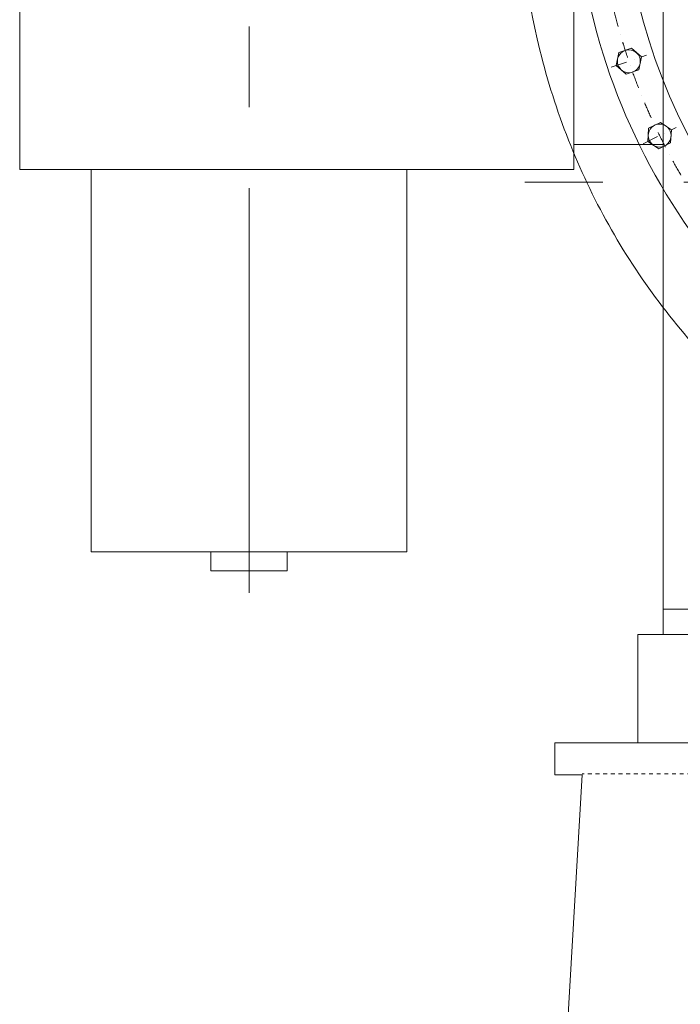
# Model space of a CAD drawing. Units: millimetres. Extents: x 3 to 671030, y 2 to 511260.
# Drawn here: x 111826 to 124994, y 92263 to 111891 of the extents above; entities that cross this region are included whole.
import ezdxf

# ---------------------------------------------------------------- set-up
doc = ezdxf.new("R2010")
doc.units = ezdxf.units.MM
doc.header["$LTSCALE"] = 25.4
for name, pattern in [('CENTER', [50.8, 31.75, -6.35, 6.35, -6.35]), ('DASHDOT', [25.4, 12.7, -6.35, 0, -6.35]), ('EB_DASH', [6, 3, -3])]:
    doc.linetypes.add(name, pattern=pattern)
for name, color, linetype, lineweight in [('CAXA1', 5, 'CENTER', 5), ('CAXA虚线层', 96, 'EB_DASH', 5), ('EB0_1', 7, 'Continuous', 5)]:
    doc.layers.add(name, color=color, linetype=linetype, lineweight=lineweight)

msp = doc.modelspace()

# ---------------------------------------------------------------- linework, layer by layer
at = {"color": 7, "lineweight": 5}
for p, q in [((124652.55, 99632.31), (124652.55, 140399.31)), ((111825.55, 118936.31), (111825.55, 108903.31)), ((122874.55, 108903.31), (122874.55, 118936.31)), ((123770.27, 111236.64), (124020.22, 111321.49)), ((124020.22, 111321.49), (124218.68, 111147.44)), ((124020.22, 111321.49), (124020.22, 111321.48)), ((123770.27, 111236.64), (123718.77, 110977.74)), ((124167.18, 110888.55), (124218.68, 111147.44)), ((123917.23, 110803.7), (123718.77, 110977.74)), ((123917.23, 110803.7), (124167.18, 110888.55)), ((124362.38, 109728.06), (124345.12, 109464.66)), ((124362.38, 109728.06), (124599.12, 109844.81)), ((124599.12, 109844.81), (124818.6, 109698.16)), ((124599.12, 109844.81), (124599.13, 109844.81)), ((124801.34, 109434.76), (124818.6, 109698.16)), ((124652.55, 109400.46), (122874.55, 109400.46)), ((124564.6, 109318.01), (124345.12, 109464.66)), ((124564.6, 109318.01), (124801.34, 109434.76)), ((111825.55, 108903.31), (122874.55, 108903.31)), ((113252.4, 108903.31), (113252.4, 101283.31)), ((119542.7, 108903.31), (119542.7, 101283.31)), ((119542.7, 101283.31), (113252.4, 101283.31)), ((115635.55, 100902.31), (115635.55, 101283.31)), ((117159.55, 101283.31), (117159.55, 100902.31)), ((117159.55, 100902.31), (115635.55, 100902.31)), ((146496.55, 100140.31), (124652.55, 100140.31)), ((124144.55, 99632.24), (124144.55, 97473.47)), ((124144.55, 99632.24), (129224.55, 99632.24)), ((128462.55, 99632.31), (124652.55, 99632.31))]:
    msp.add_line(p, q, dxfattribs=at)
at = {"color": 7, "linetype": 'DASHDOT', "lineweight": 5}
for p, q in [((123619.12, 110943.91), (124318, 111181.14)), ((124250.73, 109418.1), (124912.67, 109744.54))]:
    msp.add_line(p, q, dxfattribs=at)
at = {"color": 7, "linetype": 'Continuous', "lineweight": 5}
for p, q in [((122493.55, 97473.47), (122493.55, 96838.47)), ((122493.55, 97473.47), (158307.55, 97473.47)), ((123037.53, 96838.47), (122435.14, 86551.48)), ((123037.53, 96838.48), (122493.55, 96838.48))]:
    msp.add_line(p, q, dxfattribs=at)
at = {"color": 7, "lineweight": 5}
for centre in [(123968.73, 111062.59), (124581.86, 109581.41)]:
    msp.add_circle(centre, 228.6, dxfattribs=at)
for radius, start, end in [(12700, 41.174058, 233.370693), (11747.5, 45.309128, 230.221603)]:
    msp.add_arc((135574.55, 114999.31), radius, start, end, dxfattribs=at)
at = {"color": 7, "linetype": 'DASHDOT', "lineweight": 5}
msp.add_arc((135574.55, 114999.31), 12255.5, 43.017887, 231.977074, dxfattribs=at)
at = {"layer": 'CAXA1', "linetype": 'CENTER', "lineweight": 5, "ltscale": 10}
for p, q in [((116397.55, 121435.82), (116397.55, 99965.99)), ((149255.02, 108649.31), (121894.08, 108649.31))]:
    msp.add_line(p, q, dxfattribs=at)
at = {"layer": 'CAXA虚线层', "color": 7, "linetype": 'EB_DASH', "lineweight": 5}
msp.add_line((148528.55, 96838.47), (123038.83, 96860.71), dxfattribs=at)
at = {"layer": 'EB0_1', "color": 7, "linetype": 'Continuous', "lineweight": 5}
msp.add_open_spline([(142484.07, 125980.24), (142347.56, 126072.33), (141227.36, 126795.18), (138949.98, 127763.7), (135537.7, 128375.81), (132091.24, 127973.13), (128798.17, 126730.42), (125921.95, 124644.94), (123665.63, 121869.79), (122196.44, 118579.91), (121624.09, 115029.25), (122010.14, 111397.97), (123293.6, 107944.92), (125484.53, 104932.12), (128382.42, 102578.97), (131814.76, 101033.18), (135579.09, 100438.25), (139373.89, 100836.74), (142960.81, 102215.05), (146089.32, 104490.36), (148527.84, 107502.06), (150119.05, 111083.65), (150541.65, 113677.06), (150591.62, 114999.31)], degree=3, knots=[0, 0, 0, 0, 419.10359707, 3392.99379749, 6215.37450072, 9149.02342903, 12103.33671848, 15079.87229539, 18078.64241157, 21099.66924128, 24142.91888491, 27118.47696268, 30293.75321909, 33403.69575067, 36481.23010109, 39689.58186516, 42866.24052022, 46065.15684254, 49286.2972383, 52529.67301088, 55795.30676871, 59028.98747378, 62395.02750358, 62395.02750358, 62395.02750358, 62395.02750358], dxfattribs=at)

doc.saveas('drawing.dxf')
